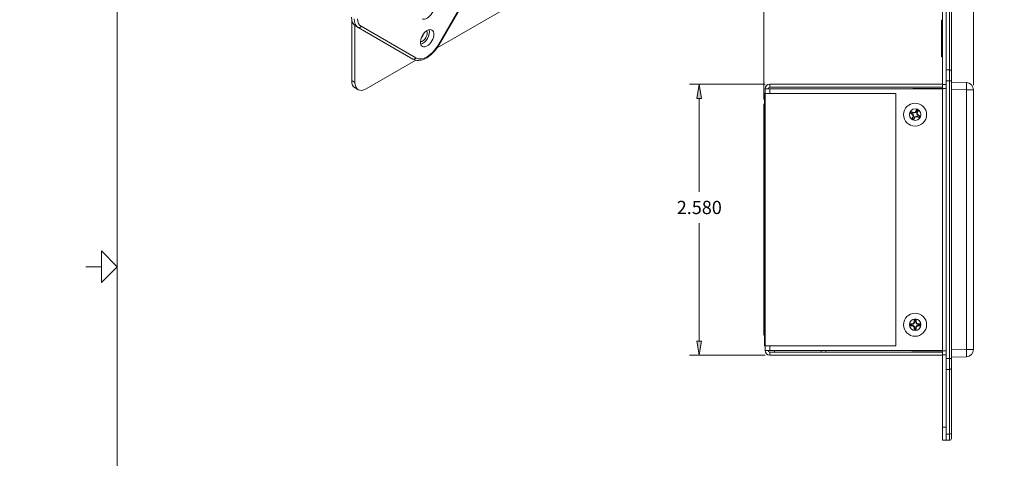
# Model space of a CAD drawing. Units: inches. Extents: x 0 to 20.8, y 0 to 19.2.
# Drawn here: x 0 to 6.3, y 4.3 to 7.1 of the extents above; entities that cross this region are included whole.
import ezdxf

# ---------------------------------------------------------------- set-up
doc = ezdxf.new("R2010")
doc.units = ezdxf.units.IN
doc.header["$MEASUREMENT"] = 0
for name, color, linetype, lineweight in [('CONTINUOUS', 7, 'Continuous', 0), ('DIMENSIONS', 7, 'Continuous', 0), ('TANGENT EDGES', 7, 'Continuous', 0), ('VISIBLE', 7, 'Continuous', 0)]:
    doc.layers.add(name, color=color, linetype=linetype, lineweight=lineweight)
doc.dimstyles.get("Standard").update_dxf_attribs({"dimtxt": 0.18, "dimasz": 0.18, "dimexe": 0.18, "dimexo": 0.0625, "dimgap": 0.09, "dimtad": 0, "dimtih": 1, "dimtoh": 1, "dimdec": 4, "dimzin": 0, "dimdsep": 46, "dimtxsty": 'Standard', "dimcen": 0.09, "dimadec": 0, "dimazin": 0, "dimtfac": 1, "dimtdec": 4, "dimtofl": 0, "dimtmove": 0, "dimatfit": 3, "dimfxl": 1, "dimtolj": 1, "dimtzin": 0, "dimarcsym": 0})

# ---------------------------------------------------------------- blocks, each defined once
blk = doc.blocks.new('D1')
h = blk.add_hatch(color=7)
h.paths.add_polyline_path([(7.2714, 7.1084), (7.2864, 7.1984), (7.3014, 7.1084)], flags=0)
h.paths.add_polyline_path([(7.3014, 4.4884), (7.2864, 4.3984), (7.2714, 4.4884)], flags=0)
at = {"layer": 'DIMENSIONS'}
for p, q in [((8.1888, 7.1984), (7.2239, 7.1984)), ((7.2864, 7.1084), (7.2864, 5.9696)), ((7.2864, 4.4884), (7.2864, 5.7707)), ((8.1888, 4.3984), (7.2239, 4.3984))]:
    blk.add_line(p, q, dxfattribs=at)
for points in [[(7.2864, 7.1984), (7.3014, 7.1084), (7.2714, 7.1084), (7.2864, 7.1984)], [(7.2864, 4.3984), (7.2714, 4.4884), (7.3014, 4.4884), (7.2864, 4.3984)]]:
    blk.add_lwpolyline(points, dxfattribs=at)
at = {"layer": 'DIMENSIONS', "insert": (7.2864, 5.8702), "char_height": 0.084016, "attachment_point": 5}
for s in ['{\\fArial|b0|i0|c0|p0;4.200}{\\fArial|b0|i0|c0|p0;}', '{\\fArial|b0|i0|c0|p0;}', '{\\fArial|b0|i0|c0|p0;}']:
    blk.add_mtext(s, dxfattribs=at)
blk = doc.blocks.new('D2')
h = blk.add_hatch(color=7)
h.paths.add_polyline_path([(10.9964, 6.7917), (11.0114, 6.8817), (11.0264, 6.7917)], flags=0)
h.paths.add_polyline_path([(11.0264, 4.8051), (11.0114, 4.7151), (10.9964, 4.8051)], flags=0)
at = {"layer": 'DIMENSIONS'}
for p, q in [((9.8722, 6.8817), (11.0739, 6.8817)), ((11.0114, 6.7917), (11.0114, 5.8978)), ((11.0114, 4.8051), (11.0114, 5.699)), ((9.8722, 4.7151), (11.0739, 4.7151))]:
    blk.add_line(p, q, dxfattribs=at)
for points in [[(11.0114, 6.8817), (11.0264, 6.7917), (10.9964, 6.7917), (11.0114, 6.8817)], [(11.0114, 4.7151), (10.9964, 4.8051), (11.0264, 4.8051), (11.0114, 4.7151)]]:
    blk.add_lwpolyline(points, dxfattribs=at)
at = {"layer": 'DIMENSIONS', "insert": (11.0114, 5.7984), "char_height": 0.084016, "attachment_point": 5}
for s in ['{\\fArial|b0|i0|c0|p0;3.250}{\\fArial|b0|i0|c0|p0;}', '{\\fArial|b0|i0|c0|p0;}', '{\\fArial|b0|i0|c0|p0;}']:
    blk.add_mtext(s, dxfattribs=at)
blk = doc.blocks.new('D3')
h = blk.add_hatch(color=7)
h.paths.add_polyline_path([(11.4991, 6.9751), (11.5141, 7.0651), (11.5291, 6.9751)], flags=0)
h.paths.add_polyline_path([(11.5291, 4.6217), (11.5141, 4.5317), (11.4991, 4.6217)], flags=0)
at = {"layer": 'DIMENSIONS'}
for p, q in [((9.8722, 7.0651), (11.5766, 7.0651)), ((11.5141, 6.9751), (11.5141, 6.2532)), ((11.5141, 4.6217), (11.5141, 6.0543)), ((9.8722, 4.5317), (11.5766, 4.5317))]:
    blk.add_line(p, q, dxfattribs=at)
for points in [[(11.5141, 7.0651), (11.5291, 6.9751), (11.4991, 6.9751), (11.5141, 7.0651)], [(11.5141, 4.5317), (11.4991, 4.6217), (11.5291, 4.6217), (11.5141, 4.5317)]]:
    blk.add_lwpolyline(points, dxfattribs=at)
at = {"layer": 'DIMENSIONS', "insert": (11.5141, 6.1537), "char_height": 0.084016, "attachment_point": 5}
for s in ['{\\fArial|b0|i0|c0|p0;3.800}{\\fArial|b0|i0|c0|p0;}', '{\\fArial|b0|i0|c0|p0;}', '{\\fArial|b0|i0|c0|p0;}']:
    blk.add_mtext(s, dxfattribs=at)
blk = doc.blocks.new('D4')
h = blk.add_hatch(color=7)
h.paths.add_polyline_path([(8.7322, 7.8594), (8.6422, 7.8744), (8.7322, 7.8894)], flags=0)
h.paths.add_polyline_path([(9.7522, 7.8894), (9.8422, 7.8744), (9.7522, 7.8594)], flags=0)
at = {"layer": 'DIMENSIONS'}
for p, q in [((8.6422, 7.0951), (8.6422, 7.9369)), ((9.8422, 7.0951), (9.8422, 7.9369)), ((8.7322, 7.8744), (9.0524, 7.8744)), ((9.7522, 7.8744), (9.4319, 7.8744))]:
    blk.add_line(p, q, dxfattribs=at)
for points in [[(8.6422, 7.8744), (8.7322, 7.8894), (8.7322, 7.8594), (8.6422, 7.8744)], [(9.8422, 7.8744), (9.7522, 7.8594), (9.7522, 7.8894), (9.8422, 7.8744)]]:
    blk.add_lwpolyline(points, dxfattribs=at)
at = {"layer": 'DIMENSIONS', "insert": (9.2422, 7.8744), "char_height": 0.084016, "attachment_point": 5}
for s in ['{\\fArial|b0|i0|c0|p0;1.800}{\\fArial|b0|i0|c0|p0;}', '{\\fArial|b0|i0|c0|p0;}', '{\\fArial|b0|i0|c0|p0;}']:
    blk.add_mtext(s, dxfattribs=at)
blk = doc.blocks.new('D5')
h = blk.add_hatch(color=7)
h.paths.add_polyline_path([(7.3604, 9.9345), (7.3754, 10.0245), (7.3904, 9.9345)], flags=0)
h.paths.add_polyline_path([(7.3904, 8.7872), (7.3754, 8.6972), (7.3604, 8.7872)], flags=0)
at = {"layer": 'DIMENSIONS'}
for p, q in [((8.0872, 10.0245), (7.3129, 10.0245)), ((7.3754, 9.9345), (7.3754, 9.4603)), ((7.3754, 8.7872), (7.3754, 9.2614)), ((8.2321, 8.6972), (7.3129, 8.6972))]:
    blk.add_line(p, q, dxfattribs=at)
for points in [[(7.3754, 10.0245), (7.3904, 9.9345), (7.3604, 9.9345), (7.3754, 10.0245)], [(7.3754, 8.6972), (7.3604, 8.7872), (7.3904, 8.7872), (7.3754, 8.6972)]]:
    blk.add_lwpolyline(points, dxfattribs=at)
at = {"layer": 'DIMENSIONS', "insert": (7.3754, 9.3609), "char_height": 0.084016, "attachment_point": 5}
for s in ['{\\fArial|b0|i0|c0|p0;1.991}{\\fArial|b0|i0|c0|p0;}', '{\\fArial|b0|i0|c0|p0;}', '{\\fArial|b0|i0|c0|p0;}']:
    blk.add_mtext(s, dxfattribs=at)
blk = doc.blocks.new('D6')
h = blk.add_hatch(color=7)
h.paths.add_polyline_path([(8.1522, 8.4412), (8.0622, 8.4562), (8.1522, 8.4712)], flags=0)
h.paths.add_polyline_path([(10.3322, 8.4712), (10.4222, 8.4562), (10.3322, 8.4412)], flags=0)
at = {"layer": 'DIMENSIONS'}
for p, q in [((8.0622, 9.0219), (8.0622, 8.3937)), ((10.4222, 9.0012), (10.4222, 8.3937)), ((8.1522, 8.4562), (9.0367, 8.4562)), ((10.3322, 8.4562), (9.4162, 8.4562))]:
    blk.add_line(p, q, dxfattribs=at)
for points in [[(8.0622, 8.4562), (8.1522, 8.4712), (8.1522, 8.4412), (8.0622, 8.4562)], [(10.4222, 8.4562), (10.3322, 8.4412), (10.3322, 8.4712), (10.4222, 8.4562)]]:
    blk.add_lwpolyline(points, dxfattribs=at)
at = {"layer": 'DIMENSIONS', "insert": (9.2264, 8.4562), "char_height": 0.084016, "attachment_point": 5}
for s in ['{\\fArial|b0|i0|c0|p0;3.540}{\\fArial|b0|i0|c0|p0;}', '{\\fArial|b0|i0|c0|p0;}', '{\\fArial|b0|i0|c0|p0;}']:
    blk.add_mtext(s, dxfattribs=at)
blk = doc.blocks.new('D7')
h = blk.add_hatch(color=7)
h.paths.add_polyline_path([(8.2022, 10.3375), (8.1122, 10.3525), (8.2022, 10.3675)], flags=0)
h.paths.add_polyline_path([(10.2788, 10.3675), (10.3688, 10.3525), (10.2788, 10.3375)], flags=0)
at = {"layer": 'DIMENSIONS'}
for p, q in [((8.1122, 10.0495), (8.1122, 10.415)), ((10.3688, 10.0212), (10.3688, 10.415)), ((8.2022, 10.3525), (9.0508, 10.3525)), ((10.2788, 10.3525), (9.4302, 10.3525))]:
    blk.add_line(p, q, dxfattribs=at)
for points in [[(8.1122, 10.3525), (8.2022, 10.3675), (8.2022, 10.3375), (8.1122, 10.3525)], [(10.3688, 10.3525), (10.2788, 10.3375), (10.2788, 10.3675), (10.3688, 10.3525)]]:
    blk.add_lwpolyline(points, dxfattribs=at)
at = {"layer": 'DIMENSIONS', "insert": (9.2405, 10.3525), "char_height": 0.084016, "attachment_point": 5}
for s in ['{\\fArial|b0|i0|c0|p0;3.385}{\\fArial|b0|i0|c0|p0;}', '{\\fArial|b0|i0|c0|p0;}', '{\\fArial|b0|i0|c0|p0;}']:
    blk.add_mtext(s, dxfattribs=at)
blk = doc.blocks.new('D8')
h = blk.add_hatch(color=7)
h.paths.add_polyline_path([(5.967, 7.8863), (6.057, 7.8713), (5.967, 7.8563)], flags=0)
h.paths.add_polyline_path([(4.8163, 7.8563), (4.7263, 7.8713), (4.8163, 7.8863)], flags=0)
at = {"layer": 'DIMENSIONS'}
for p, q in [((4.7263, 6.5617), (4.7263, 7.9338)), ((6.057, 6.6518), (6.057, 7.9338)), ((4.8163, 7.8713), (5.1796, 7.8713)), ((5.967, 7.8713), (5.559, 7.8713))]:
    blk.add_line(p, q, dxfattribs=at)
for points in [[(4.7263, 7.8713), (4.8163, 7.8863), (4.8163, 7.8563), (4.7263, 7.8713)], [(6.057, 7.8713), (5.967, 7.8563), (5.967, 7.8863), (6.057, 7.8713)]]:
    blk.add_lwpolyline(points, dxfattribs=at)
at = {"layer": 'DIMENSIONS', "insert": (5.3693, 7.8713), "char_height": 0.084016, "attachment_point": 5}
for s in ['{\\fArial|b0|i0|c0|p0;1.996}{\\fArial|b0|i0|c0|p0;}', '{\\fArial|b0|i0|c0|p0;}', '{\\fArial|b0|i0|c0|p0;}']:
    blk.add_mtext(s, dxfattribs=at)
blk = doc.blocks.new('D9')
h = blk.add_hatch(color=7)
h.paths.add_polyline_path([(4.8163, 7.1881), (4.7263, 7.2031), (4.8163, 7.2181)], flags=0)
h.paths.add_polyline_path([(5.7697, 7.2181), (5.8597, 7.2031), (5.7697, 7.1881)], flags=0)
at = {"layer": 'DIMENSIONS'}
for p, q in [((4.7263, 6.5617), (4.7263, 7.2656)), ((5.8597, 7.1451), (5.8597, 7.2656)), ((4.8163, 7.2031), (5.1882, 7.2031)), ((5.7697, 7.2031), (5.5676, 7.2031))]:
    blk.add_line(p, q, dxfattribs=at)
for points in [[(4.7263, 7.2031), (4.8163, 7.2181), (4.8163, 7.1881), (4.7263, 7.2031)], [(5.8597, 7.2031), (5.7697, 7.1881), (5.7697, 7.2181), (5.8597, 7.2031)]]:
    blk.add_lwpolyline(points, dxfattribs=at)
at = {"layer": 'DIMENSIONS', "insert": (5.3779, 7.2031), "char_height": 0.084016, "attachment_point": 5}
for s in ['{\\fArial|b0|i0|c0|p0;1.700}{\\fArial|b0|i0|c0|p0;}', '{\\fArial|b0|i0|c0|p0;}', '{\\fArial|b0|i0|c0|p0;}']:
    blk.add_mtext(s, dxfattribs=at)
blk = doc.blocks.new('D10')
h = blk.add_hatch(color=7)
h.paths.add_polyline_path([(4.3007, 6.5684), (4.3157, 6.6584), (4.3307, 6.5684)], flags=0)
h.paths.add_polyline_path([(4.3307, 5.0284), (4.3157, 4.9384), (4.3007, 5.0284)], flags=0)
at = {"layer": 'DIMENSIONS'}
for p, q in [((4.733, 6.6584), (4.2532, 6.6584)), ((4.3157, 6.5684), (4.3157, 5.9755)), ((4.3157, 5.0284), (4.3157, 5.7766)), ((4.733, 4.9384), (4.2532, 4.9384))]:
    blk.add_line(p, q, dxfattribs=at)
for points in [[(4.3157, 6.6584), (4.3307, 6.5684), (4.3007, 6.5684), (4.3157, 6.6584)], [(4.3157, 4.9384), (4.3007, 5.0284), (4.3307, 5.0284), (4.3157, 4.9384)]]:
    blk.add_lwpolyline(points, dxfattribs=at)
at = {"layer": 'DIMENSIONS', "insert": (4.3157, 5.876), "char_height": 0.084016, "attachment_point": 5}
for s in ['{\\fArial|b0|i0|c0|p0;2.580}{\\fArial|b0|i0|c0|p0;}', '{\\fArial|b0|i0|c0|p0;}', '{\\fArial|b0|i0|c0|p0;}']:
    blk.add_mtext(s, dxfattribs=at)
blk = doc.blocks.new('D11')
at = {"layer": 'DIMENSIONS'}
for p, q in [((3.3896, 1.8806), (3.6255, 1.8806)), ((3.6255, 1.8806), (3.6555, 1.8806)), ((3.6555, 1.8806), (3.6855, 1.8806))]:
    blk.add_line(p, q, dxfattribs=at)
at = {"layer": 'DIMENSIONS', "insert": (3.8752, 1.8806), "char_height": 0.084016, "attachment_point": 5}
for s in ['{\\fArial|b0|i0|c0|p0;0.000}{\\fArial|b0|i0|c0|p0;}', '{\\fArial|b0|i0|c0|p0;}', '{\\fArial|b0|i0|c0|p0;}']:
    blk.add_mtext(s, dxfattribs=at)
blk = doc.blocks.new('D12')
at = {"layer": 'DIMENSIONS'}
for p, q in [((2.8148, 2.4124), (3.6255, 2.4124)), ((3.6255, 2.4124), (3.6555, 2.4124)), ((3.6555, 2.4124), (3.6855, 2.4124))]:
    blk.add_line(p, q, dxfattribs=at)
at = {"layer": 'DIMENSIONS', "insert": (3.8752, 2.4124), "char_height": 0.084016, "attachment_point": 5}
for s in ['{\\fArial|b0|i0|c0|p0;0.798}{\\fArial|b0|i0|c0|p0;}', '{\\fArial|b0|i0|c0|p0;}', '{\\fArial|b0|i0|c0|p0;}']:
    blk.add_mtext(s, dxfattribs=at)
blk = doc.blocks.new('D13')
at = {"layer": 'DIMENSIONS'}
for p, q in [((2.8148, 3.0689), (3.6255, 3.0689)), ((3.6255, 3.0689), (3.6555, 3.0689)), ((3.6555, 3.0689), (3.6855, 3.0689))]:
    blk.add_line(p, q, dxfattribs=at)
at = {"layer": 'DIMENSIONS', "insert": (3.8752, 3.0689), "char_height": 0.084016, "attachment_point": 5}
for s in ['{\\fArial|b0|i0|c0|p0;1.782}{\\fArial|b0|i0|c0|p0;}', '{\\fArial|b0|i0|c0|p0;}', '{\\fArial|b0|i0|c0|p0;}']:
    blk.add_mtext(s, dxfattribs=at)
blk = doc.blocks.new('D14')
at = {"layer": 'DIMENSIONS'}
for p, q in [((3.3896, 3.6006), (3.6255, 3.6006)), ((3.6255, 3.6006), (3.6555, 3.6006)), ((3.6555, 3.6006), (3.6855, 3.6006))]:
    blk.add_line(p, q, dxfattribs=at)
at = {"layer": 'DIMENSIONS', "insert": (3.8752, 3.6006), "char_height": 0.084016, "attachment_point": 5}
for s in ['{\\fArial|b0|i0|c0|p0;2.580}{\\fArial|b0|i0|c0|p0;}', '{\\fArial|b0|i0|c0|p0;}', '{\\fArial|b0|i0|c0|p0;}']:
    blk.add_mtext(s, dxfattribs=at)
blk = doc.blocks.new('BLOCK0')
at = {"layer": 'CONTINUOUS'}
for p, q in [((0.62, 0.38), (0.62, 10.62)), ((0.62, 5.5), (0.52, 5.6)), ((0.52, 5.6), (0.52, 5.4)), ((0.52, 5.5), (0.42, 5.5)), ((0.52, 5.4), (0.62, 5.5))]:
    blk.add_line(p, q, dxfattribs=at)

msp = doc.modelspace()

# ---------------------------------------------------------------- linework, layer by layer
at = {"layer": 'TANGENT EDGES'}
for p, q in [((2.9724, 7.4504), (2.6595, 6.9084)), ((5.9037, 7.1593), (5.9037, 6.7496)), ((2.5155, 6.8253), (2.1678, 7.026)), ((2.662, 6.9069), (2.6595, 6.9084)), ((5.9037, 6.7496), (5.8837, 6.7496)), ((5.9037, 6.7496), (5.9037, 6.6789)), ((2.1293, 6.6691), (2.1089, 6.6809)), ((4.763, 6.5984), (4.763, 6.6284)), ((5.8477, 6.6317), (5.8477, 6.6284)), ((5.8837, 6.6789), (5.9037, 6.6789)), ((5.9037, 6.6789), (5.9037, 4.9179)), ((5.917, 6.6789), (5.9037, 6.6789)), ((4.7347, 4.9984), (4.7347, 6.5984)), ((5.917, 6.6251), (6.0119, 6.6218)), ((6.0119, 6.6218), (6.0119, 4.975)), ((6.057, 6.6218), (6.0119, 6.6218)), ((5.6654, 6.4678), (5.667, 6.471)), ((5.6712, 6.4798), (5.6697, 6.4766)), ((5.6716, 6.45), (5.6748, 6.4484)), ((5.6836, 6.4442), (5.6804, 6.4457)), ((5.689, 6.486), (5.6922, 6.4844)), ((5.701, 6.4802), (5.6979, 6.4817)), ((5.7014, 6.4503), (5.7029, 6.4535)), ((5.7072, 6.4623), (5.7057, 6.4592)), ((4.7297, 5.9657), (4.729, 5.9657)), ((4.7297, 5.9609), (4.729, 5.9609)), ((4.7297, 5.9466), (4.729, 5.9466)), ((4.7297, 5.9207), (4.729, 5.9207)), ((4.7297, 5.916), (4.729, 5.916)), ((4.7297, 5.9017), (4.729, 5.9017)), ((4.7297, 5.8758), (4.729, 5.8758)), ((4.7297, 5.871), (4.729, 5.871)), ((4.7297, 5.8567), (4.729, 5.8567)), ((4.7297, 5.7496), (4.729, 5.7496)), ((4.7297, 5.7393), (4.729, 5.7393)), ((4.7297, 5.7282), (4.729, 5.7282)), ((4.7297, 5.7145), (4.729, 5.7145)), ((4.7297, 5.704), (4.729, 5.704)), ((4.7297, 5.6939), (4.729, 5.6939)), ((4.7297, 5.6882), (4.729, 5.6882)), ((4.7297, 5.6513), (4.729, 5.6513)), ((4.7297, 5.6446), (4.729, 5.6446)), ((4.7297, 5.6328), (4.729, 5.6328)), ((4.7297, 5.6243), (4.729, 5.6243)), ((4.7297, 5.6111), (4.729, 5.6111)), ((4.7297, 5.6008), (4.729, 5.6008)), ((4.7297, 5.5897), (4.729, 5.5897)), ((4.7297, 5.5753), (4.729, 5.5753)), ((4.7297, 5.5652), (4.729, 5.5652)), ((4.7297, 5.5547), (4.729, 5.5547)), ((4.7297, 5.5043), (4.729, 5.5043)), ((4.7297, 5.4973), (4.729, 5.4973)), ((4.7297, 5.4419), (4.729, 5.4419)), ((4.7297, 5.4366), (4.729, 5.4366)), ((4.7297, 5.4287), (4.729, 5.4287)), ((4.7297, 5.4005), (4.729, 5.4005)), ((4.7297, 5.3974), (4.729, 5.3974)), ((4.7297, 5.3955), (4.729, 5.3955)), ((4.7297, 5.3825), (4.729, 5.3825)), ((4.7297, 5.374), (4.729, 5.374)), ((4.7297, 5.3651), (4.729, 5.3651)), ((4.7297, 5.3423), (4.729, 5.3423)), ((4.7297, 5.3363), (4.729, 5.3363)), ((4.7297, 5.3266), (4.729, 5.3266)), ((4.7297, 5.3136), (4.729, 5.3136)), ((4.7297, 5.3068), (4.729, 5.3068)), ((4.7297, 5.2368), (4.729, 5.2368)), ((4.7297, 5.2227), (4.729, 5.2227)), ((4.7297, 5.1782), (4.729, 5.1782)), ((4.7297, 5.1648), (4.729, 5.1648)), ((5.6663, 5.1384), (5.6663, 5.1349)), ((5.6663, 5.1251), (5.6663, 5.1286)), ((5.6797, 5.1517), (5.6832, 5.1517)), ((5.693, 5.1517), (5.6895, 5.1517)), ((5.7063, 5.1384), (5.7063, 5.1349)), ((5.7063, 5.1251), (5.7063, 5.1286)), ((5.6797, 5.1117), (5.6832, 5.1117)), ((5.693, 5.1117), (5.6895, 5.1117)), ((4.763, 4.9684), (4.763, 4.9984)), ((5.0897, 4.9684), (5.0897, 4.9584)), ((5.8477, 4.9684), (5.8477, 4.9651)), ((6.0119, 4.975), (5.917, 4.9717)), ((6.057, 4.975), (6.0119, 4.975)), ((5.9037, 4.9179), (5.8837, 4.9179)), ((5.917, 4.9179), (5.9037, 4.9179)), ((5.9037, 4.9179), (5.9037, 4.8472)), ((5.8837, 4.8472), (5.9037, 4.8472)), ((5.9037, 4.8472), (5.9037, 4.4374)), ((5.8837, 4.4817), (5.8597, 4.4817)), ((5.8837, 4.4374), (5.9037, 4.4374)), ((5.9037, 4.4374), (5.9037, 4.3984))]:
    msp.add_line(p, q, dxfattribs=at)
for centre in [(5.6863, 6.4651), (5.6863, 5.1317)]:
    msp.add_circle(centre, 0.0367, dxfattribs=at)
for centre, major_axis, ratio, start_param, end_param in [((2.2085, 7.1226), (-0.06, -0.1039), 0.57735, -0.785398, 0), ((2.2198, 7.1161), (-0.052, -0.0901), 0.57735, -0.785398, 0), ((2.1565, 7.0325), (-0.008, -0.0139), 0.816497, 0, 1.570796), ((2.5875, 6.95), (-0.072, -0.1247), 0.57735, 0, 1.570796), ((2.5042, 6.8318), (0.008, 0.0139), 0.816497, 3.141593, 4.712389), ((5.9037, 6.7402), (0.0133, 0), 0.707107, 0, 1.570796), ((6.0103, 6.6218), (0.0016, 0.0466), 0.034878, -1.569578, 0), ((6.0103, 4.975), (0.0016, -0.0466), 0.034878, 0, 1.569578), ((5.9037, 4.8566), (0.0133, 0), 0.707107, 4.712389, 6.283185), ((5.9037, 4.4469), (0.0133, 0), 0.707107, 4.712389, 6.283185)]:
    msp.add_ellipse(centre, major_axis=major_axis, ratio=ratio, start_param=start_param, end_param=end_param, dxfattribs=at)
at = {"layer": 'VISIBLE'}
for p, q in [((2.662, 6.9069), (2.9775, 7.4534)), ((3.5339, 7.3984), (2.6501, 6.8881)), ((5.917, 6.7402), (5.917, 7.1499)), ((5.8597, 7.1151), (5.8597, 6.6584)), ((5.8837, 6.7469), (5.8837, 7.1151)), ((2.1089, 7.0622), (2.1089, 6.6809)), ((2.1293, 6.6691), (2.1293, 7.0299)), ((2.1315, 7.0285), (2.1485, 7.0187)), ((2.1485, 7.0187), (2.4962, 6.8179)), ((5.853, 7.0651), (5.853, 6.8317)), ((5.8597, 7.0651), (5.853, 7.0651)), ((5.8597, 6.8317), (5.853, 6.8317)), ((2.5157, 6.8105), (2.2, 6.6283)), ((5.8837, 6.7469), (5.8837, 6.6789)), ((5.917, 6.6789), (5.917, 6.7402)), ((2.1296, 6.6351), (2.15, 6.6233)), ((4.733, 6.6284), (4.733, 6.5984)), ((4.733, 6.6284), (4.763, 6.6284)), ((5.8597, 6.6584), (4.763, 6.6584)), ((4.763, 6.6584), (4.763, 6.6384)), ((4.763, 6.6384), (5.8597, 6.6384)), ((4.763, 6.6284), (5.8597, 6.6284)), ((5.6837, 6.6317), (5.8477, 6.6317)), ((5.8477, 6.6317), (5.8837, 6.6317)), ((5.8597, 6.6384), (5.8597, 6.6584)), ((5.8597, 6.6557), (5.8837, 6.6557)), ((5.8597, 6.6317), (5.8597, 6.6384)), ((5.8597, 6.6284), (5.8597, 4.9684)), ((5.8837, 4.9179), (5.8837, 6.6789)), ((5.917, 4.9179), (5.917, 6.6789)), ((6.0119, 6.6684), (5.917, 6.6717)), ((4.7297, 6.5984), (4.7347, 6.5984)), ((4.7297, 6.5984), (4.7297, 4.9984)), ((4.7347, 6.5984), (5.563, 6.5984)), ((5.563, 6.5984), (5.563, 4.9984)), ((6.057, 4.975), (6.057, 6.6218)), ((4.7263, 6.5317), (4.7263, 5.0651)), ((4.7297, 6.5317), (4.7263, 6.5317)), ((4.7297, 6.4651), (4.729, 6.4651)), ((4.729, 6.4651), (4.729, 6.4317)), ((5.6534, 6.4736), (5.6592, 6.4856)), ((5.6534, 6.4736), (5.6581, 6.4752)), ((5.6654, 6.4678), (5.6534, 6.4736)), ((5.6609, 6.4809), (5.6581, 6.4752)), ((5.6581, 6.4752), (5.667, 6.471)), ((5.6592, 6.4856), (5.6609, 6.4809)), ((5.6592, 6.4856), (5.6712, 6.4798)), ((5.6697, 6.4766), (5.6609, 6.4809)), ((5.6658, 6.438), (5.6716, 6.45)), ((5.6748, 6.4484), (5.6705, 6.4396)), ((5.6761, 6.4369), (5.6804, 6.4457)), ((5.6836, 6.4442), (5.6778, 6.4322)), ((5.689, 6.486), (5.6949, 6.498)), ((5.6965, 6.4933), (5.6922, 6.4844)), ((5.6949, 6.498), (5.6965, 6.4933)), ((5.6949, 6.498), (5.7069, 6.4921)), ((5.7021, 6.4905), (5.6965, 6.4933)), ((5.6979, 6.4817), (5.7021, 6.4905)), ((5.7069, 6.4921), (5.701, 6.4802)), ((5.7134, 6.4445), (5.7014, 6.4503)), ((5.7069, 6.4921), (5.7021, 6.4905)), ((5.7029, 6.4535), (5.7118, 6.4492)), ((5.7145, 6.4549), (5.7057, 6.4592)), ((5.7072, 6.4623), (5.7192, 6.4565)), ((5.7118, 6.4492), (5.7145, 6.4549)), ((5.7134, 6.4445), (5.7118, 6.4492)), ((5.7192, 6.4565), (5.7134, 6.4445)), ((5.7192, 6.4565), (5.7145, 6.4549)), ((4.7297, 6.4317), (4.729, 6.4317)), ((4.729, 6.4151), (4.729, 6.3984)), ((4.7297, 6.4151), (4.729, 6.4151)), ((4.7297, 6.3984), (4.729, 6.3984)), ((5.6658, 6.438), (5.6705, 6.4396)), ((5.6778, 6.4322), (5.6658, 6.438)), ((5.6705, 6.4396), (5.6761, 6.4369)), ((5.6778, 6.4322), (5.6761, 6.4369)), ((4.729, 6.3651), (4.729, 6.3484)), ((4.7297, 6.3651), (4.729, 6.3651)), ((4.7297, 6.3484), (4.729, 6.3484)), ((4.7297, 6.2984), (4.729, 6.2984)), ((4.729, 6.2984), (4.729, 6.2651)), ((4.7297, 6.2651), (4.729, 6.2651)), ((4.729, 6.2484), (4.729, 6.2317)), ((4.7297, 6.2484), (4.729, 6.2484)), ((4.7297, 6.2317), (4.729, 6.2317)), ((4.7297, 6.2196), (4.729, 6.2196)), ((4.729, 6.2196), (4.729, 6.1857)), ((4.7297, 6.1857), (4.729, 6.1857)), ((4.729, 6.1857), (4.729, 6.1817)), ((4.7297, 6.1817), (4.729, 6.1817)), ((4.7297, 6.1809), (4.729, 6.1809)), ((4.729, 6.1809), (4.729, 6.1711)), ((4.729, 6.1711), (4.729, 6.1672)), ((4.7297, 6.1711), (4.729, 6.1711)), ((4.729, 6.1672), (4.729, 6.1494)), ((4.7297, 6.1672), (4.729, 6.1672)), ((4.729, 6.1494), (4.729, 6.1458)), ((4.7297, 6.1494), (4.729, 6.1494)), ((4.729, 6.1458), (4.729, 6.1362)), ((4.7297, 6.1458), (4.729, 6.1458)), ((4.729, 6.1362), (4.729, 6.1361)), ((4.7297, 6.1362), (4.729, 6.1362)), ((4.729, 6.1361), (4.729, 6.1253)), ((4.7297, 6.1361), (4.729, 6.1361)), ((4.7297, 6.1253), (4.729, 6.1253)), ((4.729, 6.1253), (4.729, 6.1154)), ((4.7297, 6.1154), (4.729, 6.1154)), ((4.729, 6.1154), (4.729, 6.1055)), ((4.729, 6.1055), (4.729, 6.0947)), ((4.7297, 6.1055), (4.729, 6.1055)), ((4.7297, 6.0947), (4.729, 6.0947)), ((4.729, 6.0947), (4.729, 6.0946)), ((4.729, 6.0946), (4.729, 6.0837)), ((4.7297, 6.0946), (4.729, 6.0946)), ((4.7297, 6.0837), (4.729, 6.0837)), ((4.729, 6.0837), (4.729, 6.0739)), ((4.7297, 6.0739), (4.729, 6.0739)), ((4.729, 6.0739), (4.729, 6.0639)), ((4.7297, 6.0639), (4.729, 6.0639)), ((4.729, 6.0639), (4.729, 6.0532)), ((4.7297, 6.0532), (4.729, 6.0532)), ((4.729, 6.0532), (4.729, 6.0531)), ((4.729, 6.0531), (4.729, 6.0422)), ((4.7297, 6.0531), (4.729, 6.0531)), ((4.7297, 6.0422), (4.729, 6.0422)), ((4.729, 6.0422), (4.729, 6.0323)), ((4.7297, 6.0323), (4.729, 6.0323)), ((4.729, 6.0323), (4.729, 6.0224)), ((4.729, 6.0224), (4.729, 6.0117)), ((4.7297, 6.0224), (4.729, 6.0224)), ((4.729, 6.0117), (4.729, 6.0116)), ((4.7297, 6.0117), (4.729, 6.0117)), ((4.7297, 6.0116), (4.729, 6.0116)), ((4.729, 6.0116), (4.729, 6.0007)), ((4.7297, 6.0007), (4.729, 6.0007)), ((4.729, 6.0007), (4.729, 5.9908)), ((4.7297, 5.9908), (4.729, 5.9908)), ((4.729, 5.9908), (4.729, 5.9809)), ((4.729, 5.9809), (4.729, 5.9701)), ((4.7297, 5.9809), (4.729, 5.9809)), ((4.7297, 5.9701), (4.729, 5.9701)), ((4.729, 5.9701), (4.729, 5.967)), ((4.729, 5.967), (4.729, 5.9657)), ((4.7297, 5.967), (4.729, 5.967)), ((4.729, 5.9657), (4.729, 5.9609)), ((4.729, 5.9609), (4.729, 5.9546)), ((4.729, 5.9546), (4.729, 5.9466)), ((4.7297, 5.9546), (4.729, 5.9546)), ((4.729, 5.9466), (4.729, 5.9297)), ((4.7297, 5.9297), (4.729, 5.9297)), ((4.729, 5.9297), (4.729, 5.9221)), ((4.729, 5.9221), (4.729, 5.9207)), ((4.7297, 5.9221), (4.729, 5.9221)), ((4.729, 5.9207), (4.729, 5.916)), ((4.729, 5.916), (4.729, 5.9096)), ((4.729, 5.9096), (4.729, 5.9017)), ((4.7297, 5.9096), (4.729, 5.9096)), ((4.729, 5.9017), (4.729, 5.8848)), ((4.7297, 5.8848), (4.729, 5.8848)), ((4.729, 5.8817), (4.729, 5.8772)), ((4.7297, 5.8817), (4.729, 5.8817)), ((4.729, 5.8772), (4.729, 5.8758)), ((4.7297, 5.8772), (4.729, 5.8772)), ((4.729, 5.8758), (4.729, 5.871)), ((4.729, 5.871), (4.729, 5.8647)), ((4.729, 5.8647), (4.729, 5.8567)), ((4.7297, 5.8647), (4.729, 5.8647)), ((4.729, 5.8567), (4.729, 5.8398)), ((4.729, 5.8398), (4.729, 5.8354)), ((4.7297, 5.8398), (4.729, 5.8398)), ((4.729, 5.8354), (4.729, 5.819)), ((4.7297, 5.8354), (4.729, 5.8354)), ((4.729, 5.819), (4.729, 5.81)), ((4.7297, 5.819), (4.729, 5.819)), ((4.729, 5.81), (4.729, 5.7937)), ((4.7297, 5.81), (4.729, 5.81)), ((4.7297, 5.7937), (4.729, 5.7937)), ((4.729, 5.7937), (4.729, 5.7927)), ((4.729, 5.7927), (4.729, 5.7565)), ((4.7297, 5.7927), (4.729, 5.7927)), ((4.7297, 5.7565), (4.729, 5.7565)), ((4.729, 5.7565), (4.729, 5.7536)), ((4.729, 5.7536), (4.729, 5.7496)), ((4.7297, 5.7536), (4.729, 5.7536)), ((4.729, 5.7496), (4.729, 5.7393)), ((4.729, 5.7393), (4.729, 5.7282)), ((4.729, 5.7282), (4.729, 5.7238)), ((4.729, 5.7238), (4.729, 5.7184)), ((4.7297, 5.7238), (4.729, 5.7238)), ((4.729, 5.7184), (4.729, 5.7145)), ((4.7297, 5.7184), (4.729, 5.7184)), ((4.729, 5.7145), (4.729, 5.704)), ((4.729, 5.704), (4.729, 5.6939)), ((4.729, 5.6939), (4.729, 5.6891)), ((4.729, 5.6891), (4.729, 5.6882)), ((4.7297, 5.6891), (4.729, 5.6891)), ((4.729, 5.6882), (4.729, 5.6835)), ((4.729, 5.6835), (4.729, 5.6535)), ((4.7297, 5.6835), (4.729, 5.6835)), ((4.7297, 5.6535), (4.729, 5.6535)), ((4.729, 5.6535), (4.729, 5.6513)), ((4.729, 5.6513), (4.729, 5.6491)), ((4.7297, 5.6491), (4.729, 5.6491)), ((4.729, 5.6491), (4.729, 5.6446)), ((4.729, 5.6446), (4.729, 5.6328)), ((4.729, 5.6328), (4.729, 5.6243)), ((4.729, 5.6243), (4.729, 5.6202)), ((4.729, 5.6202), (4.729, 5.6193)), ((4.7297, 5.6202), (4.729, 5.6202)), ((4.729, 5.6193), (4.729, 5.6151)), ((4.7297, 5.6193), (4.729, 5.6193)), ((4.729, 5.6151), (4.729, 5.6111)), ((4.7297, 5.6151), (4.729, 5.6151)), ((4.729, 5.6111), (4.729, 5.6008)), ((4.729, 5.6008), (4.729, 5.5897)), ((4.729, 5.5897), (4.729, 5.5854)), ((4.729, 5.5854), (4.729, 5.5817)), ((4.7297, 5.5854), (4.729, 5.5854)), ((4.729, 5.5817), (4.729, 5.5797)), ((4.7297, 5.5817), (4.729, 5.5817)), ((4.729, 5.5797), (4.729, 5.5753)), ((4.7297, 5.5797), (4.729, 5.5797)), ((4.729, 5.5753), (4.729, 5.5652)), ((4.729, 5.5652), (4.729, 5.5547)), ((4.729, 5.5547), (4.729, 5.5508)), ((4.7297, 5.5508), (4.729, 5.5508)), ((4.729, 5.5508), (4.729, 5.5499)), ((4.7297, 5.5499), (4.729, 5.5499)), ((4.729, 5.5484), (4.729, 5.5151)), ((4.7297, 5.5484), (4.729, 5.5484)), ((4.729, 5.5151), (4.729, 5.5103)), ((4.7297, 5.5151), (4.729, 5.5151)), ((4.729, 5.5103), (4.729, 5.5043)), ((4.7297, 5.5103), (4.729, 5.5103)), ((4.729, 5.5043), (4.729, 5.4973)), ((4.729, 5.4973), (4.729, 5.4902)), ((4.729, 5.4902), (4.729, 5.4816)), ((4.7297, 5.4902), (4.729, 5.4902)), ((4.729, 5.4816), (4.729, 5.48)), ((4.7297, 5.4816), (4.729, 5.4816)), ((4.729, 5.48), (4.729, 5.4741)), ((4.7297, 5.48), (4.729, 5.48)), ((4.729, 5.4741), (4.729, 5.4735)), ((4.7297, 5.4741), (4.729, 5.4741)), ((4.729, 5.4735), (4.729, 5.4729)), ((4.7297, 5.4735), (4.729, 5.4735)), ((4.729, 5.4735), (4.729, 5.4735)), ((4.7297, 5.4735), (4.729, 5.4735)), ((4.729, 5.4729), (4.729, 5.4712)), ((4.7297, 5.4729), (4.729, 5.4729)), ((4.729, 5.4712), (4.729, 5.4627)), ((4.7297, 5.4712), (4.729, 5.4712)), ((4.7297, 5.4627), (4.729, 5.4627)), ((4.729, 5.4627), (4.729, 5.4561)), ((4.729, 5.4561), (4.729, 5.4477)), ((4.7297, 5.4561), (4.729, 5.4561)), ((4.729, 5.4477), (4.729, 5.4469)), ((4.7297, 5.4477), (4.729, 5.4477)), ((4.729, 5.4469), (4.729, 5.4466)), ((4.7297, 5.4469), (4.729, 5.4469)), ((4.729, 5.4466), (4.729, 5.4419)), ((4.7297, 5.4466), (4.729, 5.4466)), ((4.729, 5.4419), (4.729, 5.4366)), ((4.729, 5.4366), (4.729, 5.4287)), ((4.729, 5.4287), (4.729, 5.4258)), ((4.729, 5.4258), (4.729, 5.4193)), ((4.7297, 5.4258), (4.729, 5.4258)), ((4.729, 5.4193), (4.729, 5.4108)), ((4.7297, 5.4193), (4.729, 5.4193)), ((4.7297, 5.4108), (4.729, 5.4108)), ((4.729, 5.4108), (4.729, 5.4071)), ((4.729, 5.4071), (4.729, 5.4045)), ((4.7297, 5.4071), (4.729, 5.4071)), ((4.729, 5.4045), (4.729, 5.4005)), ((4.7297, 5.4045), (4.729, 5.4045)), ((4.729, 5.4005), (4.729, 5.3974)), ((4.729, 5.3974), (4.729, 5.3955)), ((4.729, 5.3955), (4.729, 5.3948)), ((4.729, 5.3948), (4.729, 5.3862)), ((4.7297, 5.3948), (4.729, 5.3948)), ((4.729, 5.3862), (4.729, 5.3825)), ((4.7297, 5.3862), (4.729, 5.3862)), ((4.729, 5.3825), (4.729, 5.3796)), ((4.729, 5.3796), (4.729, 5.3792)), ((4.7297, 5.3796), (4.729, 5.3796)), ((4.729, 5.3796), (4.729, 5.3796)), ((4.7297, 5.3796), (4.729, 5.3796)), ((4.729, 5.3792), (4.729, 5.374)), ((4.7297, 5.3792), (4.729, 5.3792)), ((4.729, 5.374), (4.729, 5.3651)), ((4.729, 5.3651), (4.729, 5.3527)), ((4.729, 5.3527), (4.729, 5.3495)), ((4.7297, 5.3527), (4.729, 5.3527)), ((4.729, 5.3495), (4.729, 5.3484)), ((4.7297, 5.3495), (4.729, 5.3495)), ((4.729, 5.3484), (4.729, 5.3449)), ((4.7297, 5.3484), (4.729, 5.3484)), ((4.729, 5.3449), (4.729, 5.3444)), ((4.7297, 5.3449), (4.729, 5.3449)), ((4.7297, 5.3444), (4.729, 5.3444)), ((4.729, 5.3444), (4.729, 5.3423)), ((4.729, 5.3423), (4.729, 5.3363)), ((4.729, 5.3363), (4.729, 5.3266)), ((4.729, 5.3266), (4.729, 5.3136)), ((4.729, 5.3136), (4.729, 5.3082)), ((4.729, 5.3082), (4.729, 5.3068)), ((4.7297, 5.3082), (4.729, 5.3082)), ((4.729, 5.3068), (4.729, 5.3059)), ((4.7297, 5.3059), (4.729, 5.3059)), ((4.729, 5.3059), (4.729, 5.2984)), ((4.729, 5.2984), (4.729, 5.2651)), ((4.7297, 5.2984), (4.729, 5.2984)), ((4.729, 5.2651), (4.729, 5.2521)), ((4.7297, 5.2651), (4.729, 5.2651)), ((4.729, 5.2521), (4.729, 5.248)), ((4.7297, 5.2521), (4.729, 5.2521)), ((4.7297, 5.248), (4.729, 5.248)), ((4.729, 5.2466), (4.729, 5.2416)), ((4.7297, 5.2466), (4.729, 5.2466)), ((4.7297, 5.2416), (4.729, 5.2416)), ((4.729, 5.2416), (4.729, 5.2368)), ((4.729, 5.2368), (4.729, 5.2227)), ((4.729, 5.2227), (4.729, 5.2151)), ((4.729, 5.2151), (4.729, 5.1817)), ((4.7297, 5.2151), (4.729, 5.2151)), ((4.729, 5.1817), (4.729, 5.1782)), ((4.7297, 5.1817), (4.729, 5.1817)), ((4.729, 5.1782), (4.729, 5.1648)), ((4.729, 5.1648), (4.729, 5.1584)), ((4.7297, 5.1584), (4.729, 5.1584)), ((4.729, 5.1584), (4.729, 5.1562)), ((4.729, 5.1562), (4.729, 5.1484)), ((4.7297, 5.1562), (4.729, 5.1562)), ((4.729, 5.1484), (4.729, 5.1317)), ((4.7297, 5.1484), (4.729, 5.1484)), ((4.729, 5.1317), (4.729, 5.1157)), ((4.7297, 5.1317), (4.729, 5.1317)), ((5.653, 5.1384), (5.6565, 5.1349)), ((5.653, 5.1384), (5.6663, 5.1384)), ((5.653, 5.1251), (5.653, 5.1384)), ((5.653, 5.1251), (5.6565, 5.1286)), ((5.6663, 5.1349), (5.6565, 5.1349)), ((5.6565, 5.1349), (5.6565, 5.1286)), ((5.6565, 5.1286), (5.6663, 5.1286)), ((5.6797, 5.1651), (5.6832, 5.1615)), ((5.6797, 5.1517), (5.6797, 5.1651)), ((5.6797, 5.1651), (5.693, 5.1651)), ((5.6832, 5.1615), (5.6832, 5.1517)), ((5.6895, 5.1615), (5.6832, 5.1615)), ((5.693, 5.1651), (5.6895, 5.1615)), ((5.6895, 5.1517), (5.6895, 5.1615)), ((5.693, 5.1651), (5.693, 5.1517)), ((5.7063, 5.1384), (5.7197, 5.1384)), ((5.7161, 5.1349), (5.7063, 5.1349)), ((5.7063, 5.1286), (5.7161, 5.1286)), ((5.7197, 5.1384), (5.7161, 5.1349)), ((5.7161, 5.1286), (5.7161, 5.1349)), ((5.7197, 5.1251), (5.7161, 5.1286)), ((5.7197, 5.1384), (5.7197, 5.1251)), ((4.7297, 5.0651), (4.7263, 5.0651)), ((4.729, 5.1157), (4.729, 5.111)), ((4.7297, 5.1157), (4.729, 5.1157)), ((4.729, 5.111), (4.729, 5.0987)), ((4.7297, 5.111), (4.729, 5.111)), ((4.7297, 5.0987), (4.729, 5.0987)), ((5.6663, 5.1251), (5.653, 5.1251)), ((5.6797, 5.0984), (5.6797, 5.1117)), ((5.6797, 5.0984), (5.6832, 5.1019)), ((5.693, 5.0984), (5.6797, 5.0984)), ((5.6832, 5.1117), (5.6832, 5.1019)), ((5.6832, 5.1019), (5.6895, 5.1019)), ((5.6895, 5.1019), (5.6895, 5.1117)), ((5.693, 5.0984), (5.6895, 5.1019)), ((5.693, 5.1117), (5.693, 5.0984)), ((5.7197, 5.1251), (5.7063, 5.1251)), ((4.7347, 4.9984), (4.7297, 4.9984)), ((4.733, 4.9984), (4.733, 4.9684)), ((4.763, 4.9684), (4.733, 4.9684)), ((5.563, 4.9984), (4.7347, 4.9984)), ((5.8597, 4.9684), (4.763, 4.9684)), ((5.8597, 4.9584), (4.763, 4.9584)), ((4.763, 4.9584), (4.763, 4.9384)), ((4.793, 4.9684), (4.793, 4.9584)), ((5.1197, 4.9584), (5.1197, 4.9684)), ((5.8477, 4.9651), (5.6837, 4.9651)), ((5.8477, 4.9651), (5.8837, 4.9651)), ((5.8597, 4.9584), (5.8597, 4.9651)), ((5.8597, 4.9584), (5.8597, 4.9384)), ((5.8837, 4.9411), (5.8597, 4.9411)), ((4.763, 4.9384), (5.8597, 4.9384)), ((5.8597, 4.9384), (5.8597, 4.4817)), ((5.8837, 4.9179), (5.8837, 4.8499)), ((5.917, 4.9251), (6.0119, 4.9284)), ((5.917, 4.8566), (5.917, 4.9179)), ((5.8837, 4.4817), (5.8837, 4.8499)), ((5.917, 4.4469), (5.917, 4.8566)), ((5.8597, 4.3984), (5.8597, 4.4817)), ((5.8837, 4.4817), (5.8837, 4.3984)), ((5.917, 4.4117), (5.917, 4.4469)), ((5.8597, 4.3984), (5.8837, 4.3984)), ((5.8837, 4.3984), (5.9037, 4.3984))]:
    msp.add_line(p, q, dxfattribs=at)
for centre in [(5.6863, 6.4651), (5.6863, 5.1317)]:
    msp.add_circle(centre, 0.073, dxfattribs=at)
for centre, radius, start, end in [((4.763, 6.6284), 0.03, 90, 180), ((4.763, 6.6284), 0.01, 90, 180), ((5.6837, 6.5484), 0.0833, 90, 106.2602), ((6.0103, 6.6218), 0.0467, 0, 88), ((5.6596, 6.4558), 0.0133, 334.12961, 64.12961), ((5.6596, 6.4558), 0.0169, 334.12961, 64.12961), ((5.677, 6.4918), 0.0169, 244.12961, 334.12961), ((5.677, 6.4918), 0.0133, 244.12961, 334.12961), ((5.6956, 6.4383), 0.0169, 64.12961, 154.12961), ((5.6956, 6.4383), 0.0133, 64.12961, 154.12961), ((5.713, 6.4743), 0.0169, 154.12961, 244.12961), ((5.713, 6.4743), 0.0133, 154.12961, 244.12961), ((5.6663, 5.1517), 0.0133, 270, 0), ((5.6663, 5.1517), 0.0169, 270, 0), ((5.6663, 5.1117), 0.0169, 0, 90), ((5.7063, 5.1517), 0.0169, 180, 270), ((5.7063, 5.1117), 0.0169, 90, 180), ((5.7063, 5.1517), 0.0133, 180, 270), ((5.6663, 5.1117), 0.0133, 0, 90), ((5.7063, 5.1117), 0.0133, 90, 180), ((4.763, 4.9684), 0.03, 180, 270), ((4.763, 4.9684), 0.01, 180, 270), ((5.6837, 5.0484), 0.0833, 253.7398, 270), ((6.0103, 4.975), 0.0467, 272, 0), ((5.9037, 4.4117), 0.0133, 270, 0)]:
    msp.add_arc(centre, radius, start, end, dxfattribs=at)
for centre, major_axis, start_param, end_param in [((2.5875, 7.1296), (-0.032, -0.0554), 0.012343, 3.12925), ((2.1915, 7.1324), (-0.06, -0.1039), -0.785398, 0), ((2.5875, 6.95), (-0.03, -0.052), -3.153936, -0.785398), ((2.5592, 6.9663), (-0.0303, -0.0526), 0.498665, 2.642928), ((2.5592, 6.9663), (-0.0208, -0.036), 0.286615, 2.854978), ((2.5388, 6.9781), (-0.0208, -0.036), 1.218299, 1.923294), ((2.5875, 6.95), (-0.03, -0.052), 0.012343, 3.12925), ((2.5875, 6.95), (-0.03, -0.052), -0.785398, 0.012343), ((2.1796, 6.7217), (-0.05, -0.0866), -0.785398, 0), ((2.2, 6.7099), (-0.05, -0.0866), -0.785398, 0), ((2.2, 6.7099), (-0.05, -0.0866), 0, 0.785398)]:
    msp.add_ellipse(centre, major_axis=major_axis, ratio=0.57735, start_param=start_param, end_param=end_param, dxfattribs=at)
msp.add_open_spline([(2.4962, 6.8179), (2.5048, 6.813), (2.5145, 6.8101), (2.5357, 6.8084), (2.5471, 6.81), (2.5706, 6.8174), (2.5827, 6.8235), (2.6061, 6.8395), (2.6174, 6.8494), (2.6385, 6.872), (2.6482, 6.8847), (2.6586, 6.9011), (2.6603, 6.904), (2.662, 6.9069)], degree=3, knots=[0.785398, 0.785398, 0.785398, 0.785398, 1.054718, 1.054718, 1.347306, 1.347306, 1.661465, 1.661465, 1.975624, 1.975624, 2.289784, 2.289784, 2.356194, 2.356194, 2.356194, 2.356194], dxfattribs=at)

# ---------------------------------------------------------------- block references
at = {"layer": 'CONTINUOUS'}
msp.add_blockref('BLOCK0', (0, 0), dxfattribs=at)

# ---------------------------------------------------------------- dimensions: what is measured, and where the dimension line sits
at = {"layer": 'DIMENSIONS'}
for p1, p2, picture, middle in [((8.1122, 10.0195), (10.3688, 9.9912), 'D7', (18.4826, 19.2471)), ((8.6422, 7.0651), (9.8422, 7.0651), 'D4', (18.4843, 13.6728)), ((4.7263, 6.5317), (5.8597, 7.1151), 'D9', (11.2375, 13.0015))]:
    dim = msp.add_linear_dim(base=(0, 0), p1=p1, p2=p2, dimstyle='Standard', override={"dimtxt": 0.106608, "dimtad": 0, "dimdec": 3, "dimzin": 0, "dimse1": 0, "dimse2": 0, "dimsd1": 0, "dimsd2": 0, "dimadec": 3, "dimazin": 0, "dimtol": 0, "dimlim": 0, "dimtp": 0.00019685, "dimtm": 7.87402e-05, "dimtdec": 3}, dxfattribs=at)
    dim.commit()
    dim.dimension.update_dxf_attribs({"geometry": picture, "text_midpoint": middle})
for p1, p2, angle, picture, middle, turn in [((8.1172, 10.0245), (8.2621, 8.6972), 270, 'D5', (16.6175, 18.2554), 270), ((8.0622, 9.0519), (10.4222, 9.0312), 180, 'D6', (18.4686, 17.3507), 180), ((6.057, 6.6218), (4.7263, 6.5317), 180, 'D8', (11.2289, 13.6697), 180), ((9.8422, 7.0651), (9.8422, 4.5317), 270, 'D3', (20.7563, 11.9521), 270), ((4.763, 6.6584), (4.763, 4.9384), 270, 'D10', (10.1753, 11.6744), 270), ((8.2188, 7.1984), (8.2188, 4.3984), 90, 'D1', (16.5286, 11.6685), 90), ((9.8422, 6.8817), (9.8422, 4.7151), 270, 'D2', (20.2536, 11.5968), 270)]:
    dim = msp.add_linear_dim(base=(0, 0), p1=p1, p2=p2, angle=angle, dimstyle='Standard', override={"dimtxt": 0.106608, "dimtad": 0, "dimdec": 3, "dimzin": 0, "dimse1": 0, "dimse2": 0, "dimsd1": 0, "dimsd2": 0, "dimadec": 3, "dimazin": 0, "dimtol": 0, "dimlim": 0, "dimtp": 0.00019685, "dimtm": 7.87402e-05, "dimtdec": 3}, dxfattribs=at)
    dim.commit()
    dim.dimension.update_dxf_attribs({"geometry": picture, "text_midpoint": middle, "text_rotation": turn})
for feature_location, offset, origin, picture, middle in [((3.3596, 3.6006), (2.7786, 2.7406), (3.3596, 1.8806), 'D14', (6.1382, 6.3412)), ((2.7848, 3.0689), (3.3534, 2.7406), (3.3596, 1.8806), 'D13', (6.1382, 5.8095)), ((2.7848, 2.4124), (3.3534, 2.7406), (3.3596, 1.8806), 'D12', (6.1382, 5.153)), ((3.359623758, 1.8806151839), (2.7785643595, 2.7406151839), (3.359623758, 1.8806151839), 'D11', (6.1381881175, 4.6212303678))]:
    dim = msp.add_ordinate_dim(feature_location=feature_location, offset=offset, dtype=0, origin=origin, dimstyle='Standard', override={"dimtxt": 0.106608, "dimtad": 0, "dimdec": 3, "dimzin": 0, "dimse1": 0, "dimse2": 0, "dimsd1": 0, "dimsd2": 0, "dimadec": 3, "dimazin": 0, "dimtol": 0, "dimlim": 0, "dimtp": 0.00019685, "dimtm": 7.87402e-05, "dimtdec": 3}, dxfattribs=at)
    dim.commit()
    dim.dimension.update_dxf_attribs({"geometry": picture, "text_midpoint": middle, "text_rotation": 360})

doc.saveas('drawing.dxf')
